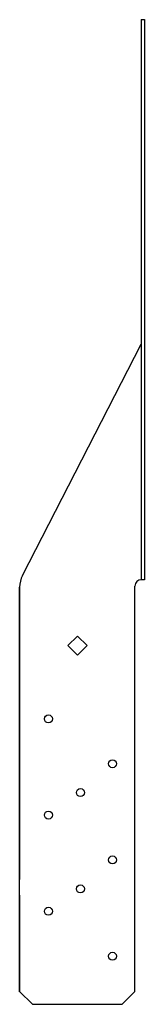
# Model space of a CAD drawing. Extents: x -1.1 to 1.3, y 0 to 19.2.
import ezdxf

# ---------------------------------------------------------------- set-up
doc = ezdxf.new("R2010")
doc.units = 0
doc.header["$LTSCALE"] = 0.5
doc.header["$MEASUREMENT"] = 0
doc.layers.get('0').update_dxf_attribs({"linetype": 'CONTINUOUS'})

msp = doc.modelspace()

# ---------------------------------------------------------------- linework, layer by layer
for p, q in [((1.25, 19.188), (1.25, 8.274)), ((1.25, 19.188), (1.31, 19.188)), ((1.31, 19.188), (1.31, 8.274)), ((-1.07, 8.358), (1.25, 12.863)), ((1.31, 8.274), (1.25, 8.274)), ((-1.125, 0.25), (-1.125, 8.129)), ((-1.125, 8.129), (-1.125, 2.432)), ((-1.125, 2.434), (-1.125, 8.129)), ((1.125, 0.25), (1.125, 8.149)), ((1.125, 2.437), (1.125, 8.149)), ((-0.184, 6.989), (0.004, 7.177)), ((0.004, 7.177), (0.191, 6.989)), ((0.004, 6.802), (-0.184, 6.989)), ((0.191, 6.989), (0.004, 6.802)), ((-1.125, 2.127), (-1.125, 0.25)), ((-1.125, 0.25), (-0.875, 0)), ((-1.125, 0.243), (-1.125, 0.25)), ((0.875, 0), (1.125, 0.25)), ((-0.875, 0), (0.875, 0)), ((-0.875, 0), (0.875, 0))]:
    msp.add_line(p, q)
for centre in [(-0.562, 5.563), (0.688, 4.688), (0.063, 4.125), (-0.562, 3.688), (0.688, 2.813), (0.063, 2.25), (-0.562, 1.813), (0.688, 0.938)]:
    msp.add_circle(centre, 0.0781)
for centre, radius, start in [((-0.625, 8.129), 0.5, 152.7603), ((1.25, 8.149), 0.125, 90)]:
    msp.add_arc(centre, radius, start, 180)

doc.saveas('drawing.dxf')
